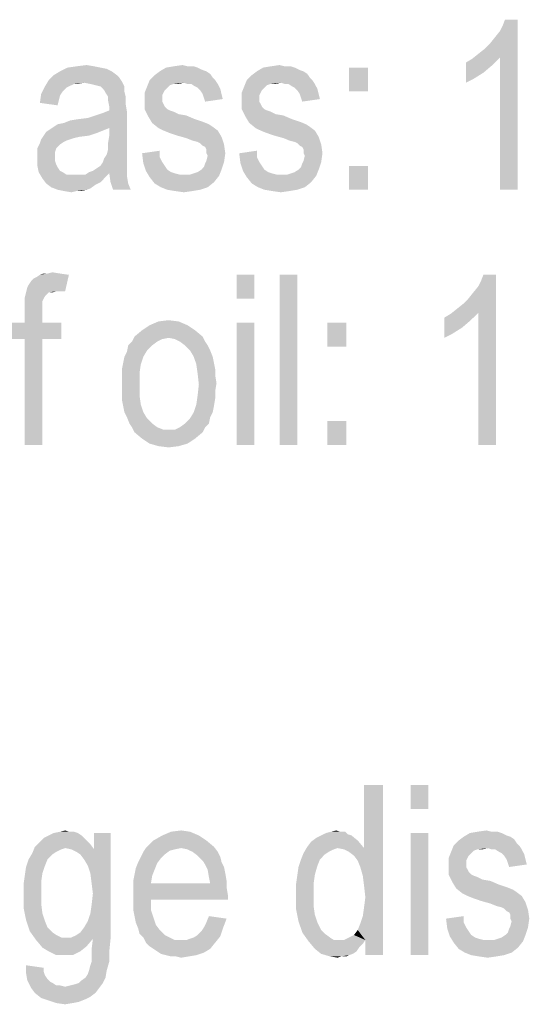
# Model space of a CAD drawing. Units: millimetres. Extents: x 0 to 420, y 0 to 297.
# Drawn here: x 333 to 343, y 75 to 95 of the extents above; entities that cross this region are included whole.
import ezdxf

# ---------------------------------------------------------------- set-up
doc = ezdxf.new("R2010")
doc.units = ezdxf.units.MM
doc.header["$LTSCALE"] = 23.1
doc.layers.add('12_DETAIL_ITEMS', color=7, linetype='CONTINUOUS')

# ---------------------------------------------------------------- blocks, each defined once
blk = doc.blocks.new('SEC_TEXT_BL3', base_point=(348.063, 79.932))
at = {"layer": '12_DETAIL_ITEMS', "color": 2, "linetype": 'CONTINUOUS'}
for points in [[(342.226, 94.716), (342.329, 94.82), (342.9, 95.313)], [(342.537, 94.535), (342.226, 94.716), (342.9, 95.313)], [(342.329, 94.82), (342.433, 94.95), (342.9, 95.313)], [(342.433, 94.95), (342.537, 95.079), (342.9, 95.313)], [(342.537, 95.079), (342.589, 95.183), (342.9, 95.313)], [(342.537, 91.813), (342.537, 94.535), (342.9, 95.313)], [(342.537, 91.813), (342.9, 95.313), (342.9, 91.813)], [(342.9, 95.313), (342.589, 95.183), (342.64, 95.313)], [(342.537, 94.535), (342.096, 94.613), (342.226, 94.716)], [(341.837, 94.431), (341.966, 94.509), (342.537, 94.535)], [(341.837, 94.431), (342.537, 94.535), (342.381, 94.379)], [(342.381, 94.379), (341.837, 94.016), (341.837, 94.431)], [(342.537, 94.535), (341.966, 94.509), (342.096, 94.613)], [(334.558, 94.25), (333.365, 94.172), (333.495, 94.25)], [(333.365, 94.172), (334.558, 94.25), (334.662, 94.172)], [(334.325, 94.327), (334.454, 94.301), (333.495, 94.25)], [(334.325, 94.327), (333.495, 94.25), (333.65, 94.327)], [(333.495, 94.25), (334.454, 94.301), (334.558, 94.25)], [(334.195, 94.353), (333.65, 94.327), (333.832, 94.353)], [(333.65, 94.327), (334.195, 94.353), (334.325, 94.327)], [(333.832, 94.353), (334.039, 94.379), (334.195, 94.353)], [(336.502, 94.25), (336.58, 94.198), (335.439, 94.172)], [(336.502, 94.25), (335.439, 94.172), (335.543, 94.25)], [(336.321, 94.327), (336.425, 94.276), (335.543, 94.25)], [(336.321, 94.327), (335.543, 94.25), (335.673, 94.327)], [(335.543, 94.25), (336.425, 94.276), (336.502, 94.25)], [(336.113, 94.353), (336.243, 94.353), (335.673, 94.327)], [(336.113, 94.353), (335.673, 94.327), (335.828, 94.353)], [(335.673, 94.327), (336.243, 94.353), (336.321, 94.327)], [(335.828, 94.353), (336.01, 94.379), (336.113, 94.353)], [(338.499, 94.25), (338.576, 94.198), (337.436, 94.172)], [(338.499, 94.25), (337.436, 94.172), (337.539, 94.25)], [(338.317, 94.327), (338.421, 94.276), (337.539, 94.25)], [(338.317, 94.327), (337.539, 94.25), (337.669, 94.327)], [(337.539, 94.25), (338.421, 94.276), (338.499, 94.25)], [(338.11, 94.353), (338.239, 94.353), (337.669, 94.327)], [(338.11, 94.353), (337.669, 94.327), (337.825, 94.353)], [(337.669, 94.327), (338.239, 94.353), (338.317, 94.327)], [(337.825, 94.353), (338.006, 94.379), (338.11, 94.353)], [(339.821, 94.327), (339.432, 93.835), (339.432, 94.327)], [(339.432, 93.835), (339.821, 94.327), (339.821, 93.835)], [(342.381, 94.379), (342.2, 94.224), (341.837, 94.016)], [(342.2, 94.224), (341.992, 94.094), (341.837, 94.016)], [(333.988, 94.016), (333.184, 93.939), (333.262, 94.068)], [(333.988, 94.016), (333.78, 93.99), (333.184, 93.939)], [(334.662, 94.172), (334.713, 94.12), (333.262, 94.068)], [(334.662, 94.172), (333.262, 94.068), (333.365, 94.172)], [(333.262, 94.068), (334.713, 94.12), (334.765, 94.042)], [(333.262, 94.068), (334.765, 94.042), (333.988, 94.016)], [(333.78, 93.99), (333.988, 94.016), (333.858, 93.99)], [(334.117, 93.99), (333.988, 94.016), (334.765, 94.042)], [(334.221, 93.964), (334.117, 93.99), (334.765, 94.042)], [(334.325, 93.939), (334.221, 93.964), (334.765, 94.042)], [(334.325, 93.939), (334.765, 94.042), (334.817, 93.939)], [(336.036, 94.016), (335.284, 93.939), (335.336, 94.068)], [(336.036, 94.016), (335.828, 93.99), (335.284, 93.939)], [(336.632, 94.12), (335.336, 94.068), (335.439, 94.172)], [(335.336, 94.068), (336.632, 94.12), (336.684, 94.068)], [(335.336, 94.068), (336.684, 94.068), (336.036, 94.016)], [(335.439, 94.172), (336.58, 94.198), (336.632, 94.12)], [(335.828, 93.99), (336.036, 94.016), (335.932, 93.99)], [(336.113, 93.99), (336.036, 94.016), (336.684, 94.068)], [(336.191, 93.99), (336.113, 93.99), (336.684, 94.068)], [(336.191, 93.99), (336.684, 94.068), (336.736, 93.99)], [(338.032, 94.016), (337.28, 93.939), (337.332, 94.068)], [(338.032, 94.016), (337.825, 93.99), (337.28, 93.939)], [(338.628, 94.12), (337.332, 94.068), (337.436, 94.172)], [(337.332, 94.068), (338.628, 94.12), (338.68, 94.068)], [(337.332, 94.068), (338.68, 94.068), (338.032, 94.016)], [(337.436, 94.172), (338.576, 94.198), (338.628, 94.12)], [(337.825, 93.99), (338.032, 94.016), (337.928, 93.99)], [(338.11, 93.99), (338.032, 94.016), (338.68, 94.068)], [(338.188, 93.99), (338.11, 93.99), (338.68, 94.068)], [(338.188, 93.99), (338.68, 94.068), (338.732, 93.99)], [(333.676, 93.939), (333.625, 93.913), (333.106, 93.783)], [(333.676, 93.939), (333.106, 93.783), (333.184, 93.939)], [(333.625, 93.913), (333.547, 93.835), (333.106, 93.783)], [(333.106, 93.783), (333.547, 93.835), (333.495, 93.757)], [(333.184, 93.939), (333.78, 93.99), (333.676, 93.939)], [(334.817, 93.939), (334.402, 93.861), (334.325, 93.939)], [(334.402, 93.861), (334.817, 93.939), (334.817, 93.835)], [(334.817, 93.835), (334.428, 93.809), (334.402, 93.861)], [(334.48, 93.731), (334.428, 93.809), (334.817, 93.835)], [(334.48, 93.731), (334.817, 93.835), (334.843, 93.731)], [(335.699, 93.913), (335.232, 93.809), (335.284, 93.939)], [(335.699, 93.913), (335.647, 93.861), (335.232, 93.809)], [(335.232, 93.809), (335.647, 93.861), (335.621, 93.809)], [(335.828, 93.99), (335.75, 93.964), (335.284, 93.939)], [(335.284, 93.939), (335.75, 93.964), (335.699, 93.913)], [(336.736, 93.99), (336.269, 93.939), (336.191, 93.99)], [(336.321, 93.913), (336.269, 93.939), (336.736, 93.99)], [(336.321, 93.913), (336.736, 93.99), (336.788, 93.887)], [(336.788, 93.887), (336.373, 93.861), (336.321, 93.913)], [(336.425, 93.783), (336.373, 93.861), (336.788, 93.887)], [(336.425, 93.783), (336.788, 93.887), (336.813, 93.783)], [(337.695, 93.913), (337.228, 93.809), (337.28, 93.939)], [(337.695, 93.913), (337.643, 93.861), (337.228, 93.809)], [(337.228, 93.809), (337.643, 93.861), (337.617, 93.809)], [(337.825, 93.99), (337.747, 93.964), (337.28, 93.939)], [(337.28, 93.939), (337.747, 93.964), (337.695, 93.913)], [(338.732, 93.99), (338.265, 93.939), (338.188, 93.99)], [(338.317, 93.913), (338.265, 93.939), (338.732, 93.99)], [(338.317, 93.913), (338.732, 93.99), (338.784, 93.887)], [(338.784, 93.887), (338.369, 93.861), (338.317, 93.913)], [(338.421, 93.783), (338.369, 93.861), (338.784, 93.887)], [(338.421, 93.783), (338.784, 93.887), (338.81, 93.783)], [(333.495, 93.757), (333.08, 93.601), (333.106, 93.783)], [(333.495, 93.757), (333.469, 93.653), (333.08, 93.601)], [(333.08, 93.601), (333.469, 93.653), (333.443, 93.55)], [(334.843, 93.731), (334.48, 93.653), (334.48, 93.731)], [(334.48, 93.653), (334.843, 93.731), (334.843, 93.576)], [(334.843, 93.576), (334.506, 93.524), (334.48, 93.653)], [(335.621, 93.809), (335.595, 93.757), (335.232, 93.653)], [(335.621, 93.809), (335.232, 93.653), (335.232, 93.809)], [(335.595, 93.757), (335.595, 93.679), (335.232, 93.653)], [(335.232, 93.653), (335.595, 93.679), (335.595, 93.627)], [(335.595, 93.627), (335.232, 93.472), (335.232, 93.653)], [(335.595, 93.627), (335.621, 93.576), (335.232, 93.472)], [(336.813, 93.783), (336.45, 93.705), (336.425, 93.783)], [(336.45, 93.705), (336.813, 93.783), (336.839, 93.679)], [(336.839, 93.679), (336.476, 93.627), (336.45, 93.705)], [(337.617, 93.809), (337.591, 93.757), (337.228, 93.653)], [(337.617, 93.809), (337.228, 93.653), (337.228, 93.809)], [(337.591, 93.757), (337.591, 93.679), (337.228, 93.653)], [(337.228, 93.653), (337.591, 93.679), (337.591, 93.627)], [(337.591, 93.627), (337.228, 93.472), (337.228, 93.653)], [(337.591, 93.627), (337.617, 93.576), (337.228, 93.472)], [(338.81, 93.783), (338.447, 93.705), (338.421, 93.783)], [(338.447, 93.705), (338.81, 93.783), (338.836, 93.679)], [(338.836, 93.679), (338.473, 93.627), (338.447, 93.705)], [(333.365, 93.109), (333.443, 93.161), (334.869, 93.42)], [(334.506, 93.083), (333.365, 93.109), (334.869, 93.42)], [(333.443, 93.161), (333.573, 93.187), (334.869, 93.42)], [(333.573, 93.187), (334.065, 93.29), (334.869, 93.42)], [(334.065, 93.29), (334.221, 93.342), (334.869, 93.42)], [(334.221, 93.342), (334.376, 93.394), (334.869, 93.42)], [(334.869, 93.42), (334.376, 93.394), (334.506, 93.446)], [(334.506, 93.446), (334.506, 93.524), (334.843, 93.576)], [(334.506, 93.446), (334.843, 93.576), (334.869, 93.42)], [(334.506, 92.927), (334.506, 93.083), (334.869, 93.42)], [(334.506, 92.927), (334.869, 93.42), (334.869, 92.85)], [(335.621, 93.576), (335.647, 93.524), (335.232, 93.472)], [(335.232, 93.472), (335.647, 93.524), (335.699, 93.472)], [(335.699, 93.472), (335.31, 93.316), (335.232, 93.472)], [(335.699, 93.472), (335.75, 93.446), (335.31, 93.316)], [(335.75, 93.446), (335.828, 93.42), (335.31, 93.316)], [(335.828, 93.42), (335.932, 93.368), (335.31, 93.316)], [(337.617, 93.576), (337.643, 93.524), (337.228, 93.472)], [(337.228, 93.472), (337.643, 93.524), (337.695, 93.472)], [(337.695, 93.472), (337.306, 93.316), (337.228, 93.472)], [(337.695, 93.472), (337.747, 93.446), (337.306, 93.316)], [(337.747, 93.446), (337.825, 93.42), (337.306, 93.316)], [(337.825, 93.42), (337.928, 93.368), (337.306, 93.316)], [(333.573, 93.187), (333.702, 93.239), (334.065, 93.29)], [(333.702, 93.239), (333.858, 93.264), (334.065, 93.29)], [(335.932, 93.368), (336.088, 93.342), (335.31, 93.316)], [(335.31, 93.316), (336.088, 93.342), (336.269, 93.264)], [(336.269, 93.264), (335.388, 93.187), (335.31, 93.316)], [(336.269, 93.264), (336.425, 93.213), (335.388, 93.187)], [(335.388, 93.187), (336.425, 93.213), (336.554, 93.161)], [(337.928, 93.368), (338.084, 93.342), (337.306, 93.316)], [(337.306, 93.316), (338.084, 93.342), (338.265, 93.264)], [(338.265, 93.264), (337.384, 93.187), (337.306, 93.316)], [(338.265, 93.264), (338.421, 93.213), (337.384, 93.187)], [(337.384, 93.187), (338.421, 93.213), (338.55, 93.161)], [(334.247, 92.979), (333.158, 92.927), (333.21, 93.005)], [(334.376, 93.031), (333.21, 93.005), (333.288, 93.057)], [(333.21, 93.005), (334.376, 93.031), (334.247, 92.979)], [(334.506, 93.083), (333.288, 93.057), (333.365, 93.109)], [(333.288, 93.057), (334.506, 93.083), (334.376, 93.031)], [(336.554, 93.161), (335.517, 93.083), (335.388, 93.187)], [(336.554, 93.161), (336.632, 93.109), (335.517, 93.083)], [(335.621, 93.031), (335.517, 93.083), (336.632, 93.109)], [(335.621, 93.031), (336.632, 93.109), (336.736, 93.031)], [(336.736, 93.031), (335.75, 92.979), (335.621, 93.031)], [(335.906, 92.927), (335.75, 92.979), (336.736, 93.031)], [(335.906, 92.927), (336.736, 93.031), (336.813, 92.901)], [(338.55, 93.161), (337.513, 93.083), (337.384, 93.187)], [(338.55, 93.161), (338.628, 93.109), (337.513, 93.083)], [(337.617, 93.031), (337.513, 93.083), (338.628, 93.109)], [(337.617, 93.031), (338.628, 93.109), (338.732, 93.031)], [(338.732, 93.031), (337.747, 92.979), (337.617, 93.031)], [(337.902, 92.927), (337.747, 92.979), (338.732, 93.031)], [(337.902, 92.927), (338.732, 93.031), (338.81, 92.901)], [(333.702, 92.85), (333.625, 92.824), (333.08, 92.772)], [(333.702, 92.85), (333.08, 92.772), (333.106, 92.85)], [(333.625, 92.824), (333.573, 92.798), (333.08, 92.772)], [(333.08, 92.772), (333.573, 92.798), (333.495, 92.746)], [(334.091, 92.927), (333.884, 92.901), (333.106, 92.85)], [(334.091, 92.927), (333.106, 92.85), (333.158, 92.927)], [(333.884, 92.901), (333.78, 92.876), (333.106, 92.85)], [(333.106, 92.85), (333.78, 92.876), (333.702, 92.85)], [(333.158, 92.927), (334.247, 92.979), (334.091, 92.927)], [(334.869, 92.85), (334.48, 92.772), (334.506, 92.927)], [(334.48, 92.772), (334.869, 92.85), (334.869, 92.72)], [(336.813, 92.901), (336.088, 92.876), (335.906, 92.927)], [(336.217, 92.824), (336.088, 92.876), (336.813, 92.901)], [(336.321, 92.798), (336.217, 92.824), (336.813, 92.901)], [(336.373, 92.772), (336.321, 92.798), (336.813, 92.901)], [(336.373, 92.772), (336.813, 92.901), (336.865, 92.746)], [(338.81, 92.901), (338.084, 92.876), (337.902, 92.927)], [(338.213, 92.824), (338.084, 92.876), (338.81, 92.901)], [(338.317, 92.798), (338.213, 92.824), (338.81, 92.901)], [(338.369, 92.772), (338.317, 92.798), (338.81, 92.901)], [(338.369, 92.772), (338.81, 92.901), (338.862, 92.746)], [(333.495, 92.746), (333.028, 92.668), (333.08, 92.772)], [(333.028, 92.668), (333.495, 92.746), (333.417, 92.668)], [(333.417, 92.668), (333.391, 92.59), (333.028, 92.564)], [(333.417, 92.668), (333.028, 92.564), (333.028, 92.668)], [(334.869, 92.59), (334.454, 92.539), (334.48, 92.642)], [(334.869, 92.72), (334.48, 92.642), (334.48, 92.772)], [(334.48, 92.642), (334.869, 92.72), (334.869, 92.59)], [(335.18, 92.564), (335.543, 92.616), (335.543, 92.487)], [(336.865, 92.746), (336.425, 92.72), (336.373, 92.772)], [(336.476, 92.694), (336.425, 92.72), (336.865, 92.746)], [(336.502, 92.642), (336.476, 92.694), (336.865, 92.746)], [(336.502, 92.564), (336.502, 92.642), (336.865, 92.746)], [(336.502, 92.564), (336.865, 92.746), (336.891, 92.564)], [(337.176, 92.564), (337.539, 92.616), (337.539, 92.487)], [(338.862, 92.746), (338.421, 92.72), (338.369, 92.772)], [(338.473, 92.694), (338.421, 92.72), (338.862, 92.746)], [(338.499, 92.642), (338.473, 92.694), (338.862, 92.746)], [(338.499, 92.564), (338.499, 92.642), (338.862, 92.746)], [(338.499, 92.564), (338.862, 92.746), (338.888, 92.564)], [(333.028, 92.564), (333.391, 92.59), (333.391, 92.487)], [(333.391, 92.487), (333.028, 92.461), (333.028, 92.564)], [(333.028, 92.461), (333.391, 92.487), (333.391, 92.409)], [(333.391, 92.409), (333.028, 92.305), (333.028, 92.461)], [(333.391, 92.409), (333.417, 92.331), (333.028, 92.305)], [(334.869, 92.461), (334.376, 92.383), (334.402, 92.461)], [(334.376, 92.383), (334.869, 92.461), (334.869, 92.357)], [(334.402, 92.461), (334.454, 92.539), (334.869, 92.59)], [(334.402, 92.461), (334.869, 92.59), (334.869, 92.461)], [(335.543, 92.487), (335.206, 92.357), (335.18, 92.564)], [(335.543, 92.487), (335.595, 92.383), (335.206, 92.357)], [(336.865, 92.383), (336.476, 92.357), (336.502, 92.409)], [(336.891, 92.564), (336.528, 92.513), (336.502, 92.564)], [(336.502, 92.409), (336.528, 92.513), (336.891, 92.564)], [(336.502, 92.409), (336.891, 92.564), (336.865, 92.383)], [(337.539, 92.487), (337.202, 92.357), (337.176, 92.564)], [(337.539, 92.487), (337.591, 92.383), (337.202, 92.357)], [(338.862, 92.383), (338.473, 92.357), (338.499, 92.409)], [(338.888, 92.564), (338.525, 92.513), (338.499, 92.564)], [(338.499, 92.409), (338.525, 92.513), (338.888, 92.564)], [(338.499, 92.409), (338.888, 92.564), (338.862, 92.383)], [(333.028, 92.305), (333.417, 92.331), (333.443, 92.279)], [(333.443, 92.279), (333.054, 92.176), (333.028, 92.305)], [(333.443, 92.279), (333.495, 92.201), (333.054, 92.176)], [(333.054, 92.176), (333.495, 92.201), (333.547, 92.176)], [(334.869, 92.201), (334.091, 92.176), (334.169, 92.201)], [(334.506, 92.15), (334.091, 92.176), (334.869, 92.201)], [(334.169, 92.201), (334.247, 92.253), (334.869, 92.279)], [(334.169, 92.201), (334.869, 92.279), (334.869, 92.201)], [(334.869, 92.279), (334.247, 92.253), (334.325, 92.305)], [(334.869, 92.357), (334.325, 92.305), (334.376, 92.383)], [(334.325, 92.305), (334.869, 92.357), (334.869, 92.279)], [(334.506, 92.15), (334.869, 92.201), (334.869, 92.15)], [(335.206, 92.357), (335.595, 92.383), (335.647, 92.305)], [(335.647, 92.305), (335.258, 92.201), (335.206, 92.357)], [(335.647, 92.305), (335.699, 92.227), (335.258, 92.201)], [(335.258, 92.201), (335.699, 92.227), (335.776, 92.176)], [(335.776, 92.176), (335.336, 92.072), (335.258, 92.201)], [(336.165, 92.124), (336.243, 92.15), (336.813, 92.227)], [(336.165, 92.124), (336.813, 92.227), (336.762, 92.098)], [(336.243, 92.15), (336.321, 92.176), (336.813, 92.227)], [(336.813, 92.227), (336.321, 92.176), (336.399, 92.227)], [(336.399, 92.227), (336.45, 92.279), (336.865, 92.383)], [(336.399, 92.227), (336.865, 92.383), (336.813, 92.227)], [(336.45, 92.279), (336.476, 92.357), (336.865, 92.383)], [(337.202, 92.357), (337.591, 92.383), (337.643, 92.305)], [(337.643, 92.305), (337.254, 92.201), (337.202, 92.357)], [(337.643, 92.305), (337.695, 92.227), (337.254, 92.201)], [(337.254, 92.201), (337.695, 92.227), (337.773, 92.176)], [(337.773, 92.176), (337.332, 92.072), (337.254, 92.201)], [(338.162, 92.124), (338.239, 92.15), (338.81, 92.227)], [(338.162, 92.124), (338.81, 92.227), (338.758, 92.098)], [(338.239, 92.15), (338.317, 92.176), (338.81, 92.227)], [(338.81, 92.227), (338.317, 92.176), (338.395, 92.227)], [(338.395, 92.227), (338.447, 92.279), (338.862, 92.383)], [(338.395, 92.227), (338.862, 92.383), (338.81, 92.227)], [(338.447, 92.279), (338.473, 92.357), (338.862, 92.383)], [(339.821, 92.305), (339.432, 91.813), (339.432, 92.305)], [(339.432, 91.813), (339.821, 92.305), (339.821, 91.813)], [(333.547, 92.176), (333.132, 92.046), (333.054, 92.176)], [(333.547, 92.176), (333.625, 92.124), (333.132, 92.046)], [(333.132, 92.046), (334.013, 92.124), (334.506, 92.15)], [(333.132, 92.046), (334.506, 92.15), (334.402, 92.046)], [(333.91, 92.124), (334.013, 92.124), (333.132, 92.046)], [(333.806, 92.124), (333.91, 92.124), (333.132, 92.046)], [(333.728, 92.124), (333.806, 92.124), (333.132, 92.046)], [(333.625, 92.124), (333.728, 92.124), (333.132, 92.046)], [(334.402, 92.046), (333.21, 91.942), (333.132, 92.046)], [(334.402, 92.046), (334.325, 91.968), (333.21, 91.942)], [(334.506, 92.15), (334.013, 92.124), (334.091, 92.176)], [(334.869, 92.15), (334.532, 91.968), (334.506, 92.15)], [(334.869, 92.15), (334.869, 92.098), (334.532, 91.968)], [(334.532, 91.968), (334.869, 92.098), (334.895, 91.942)], [(335.776, 92.176), (335.854, 92.15), (335.336, 92.072)], [(335.854, 92.15), (335.958, 92.124), (335.336, 92.072)], [(336.165, 92.124), (336.762, 92.098), (335.336, 92.072)], [(336.062, 92.124), (336.165, 92.124), (335.336, 92.072)], [(335.958, 92.124), (336.062, 92.124), (335.336, 92.072)], [(335.336, 92.072), (336.762, 92.098), (336.658, 91.968)], [(336.658, 91.968), (335.439, 91.942), (335.336, 92.072)], [(337.773, 92.176), (337.85, 92.15), (337.332, 92.072)], [(337.85, 92.15), (337.954, 92.124), (337.332, 92.072)], [(338.162, 92.124), (338.758, 92.098), (337.332, 92.072)], [(338.058, 92.124), (338.162, 92.124), (337.332, 92.072)], [(337.954, 92.124), (338.058, 92.124), (337.332, 92.072)], [(337.332, 92.072), (338.758, 92.098), (338.654, 91.968)], [(338.654, 91.968), (337.436, 91.942), (337.332, 92.072)], [(333.21, 91.942), (334.325, 91.968), (334.221, 91.916)], [(334.221, 91.916), (333.313, 91.864), (333.21, 91.942)], [(333.313, 91.864), (334.221, 91.916), (334.117, 91.839)], [(334.117, 91.839), (333.443, 91.813), (333.313, 91.864)], [(333.443, 91.813), (334.117, 91.839), (334.039, 91.813)], [(334.039, 91.813), (333.573, 91.787), (333.443, 91.813)], [(333.832, 91.787), (333.573, 91.787), (334.039, 91.813)], [(333.832, 91.787), (333.728, 91.761), (333.573, 91.787)], [(333.832, 91.787), (334.039, 91.813), (333.936, 91.787)], [(334.895, 91.942), (334.584, 91.813), (334.532, 91.968)], [(334.584, 91.813), (334.895, 91.942), (334.947, 91.813)], [(335.569, 91.864), (335.439, 91.942), (336.658, 91.968)], [(335.569, 91.864), (336.658, 91.968), (336.528, 91.864)], [(336.528, 91.864), (335.699, 91.813), (335.569, 91.864)], [(335.699, 91.813), (336.528, 91.864), (336.373, 91.813)], [(336.373, 91.813), (335.854, 91.787), (335.699, 91.813)], [(335.854, 91.787), (336.373, 91.813), (336.217, 91.787)], [(336.217, 91.787), (336.036, 91.761), (335.854, 91.787)], [(337.565, 91.864), (337.436, 91.942), (338.654, 91.968)], [(337.565, 91.864), (338.654, 91.968), (338.525, 91.864)], [(338.525, 91.864), (337.695, 91.813), (337.565, 91.864)], [(337.695, 91.813), (338.525, 91.864), (338.369, 91.813)], [(338.369, 91.813), (337.85, 91.787), (337.695, 91.813)], [(337.85, 91.787), (338.369, 91.813), (338.213, 91.787)], [(338.213, 91.787), (338.032, 91.761), (337.85, 91.787)], [(332.821, 89.803), (332.847, 89.855), (333.676, 90.063)], [(333.417, 89.726), (332.821, 89.803), (333.676, 90.063)], [(332.847, 89.855), (332.899, 89.933), (333.676, 90.063)], [(332.899, 89.933), (332.95, 89.985), (333.676, 90.063)], [(332.95, 89.985), (333.002, 90.011), (333.676, 90.063)], [(333.676, 90.063), (333.002, 90.011), (333.08, 90.063)], [(333.236, 90.089), (333.495, 90.089), (333.08, 90.063)], [(333.236, 90.089), (333.08, 90.063), (333.158, 90.089)], [(333.08, 90.063), (333.495, 90.089), (333.676, 90.063)], [(333.236, 90.089), (333.339, 90.114), (333.495, 90.089)], [(333.417, 89.726), (333.676, 90.063), (333.599, 89.726)], [(337.488, 90.063), (337.125, 89.57), (337.125, 90.063)], [(337.125, 89.57), (337.488, 90.063), (337.488, 89.57)], [(338.369, 90.063), (338.006, 86.563), (338.006, 90.063)], [(338.006, 86.563), (338.369, 90.063), (338.369, 86.563)], [(341.782, 89.466), (341.885, 89.57), (342.456, 90.063)], [(342.093, 89.285), (341.782, 89.466), (342.456, 90.063)], [(341.885, 89.57), (341.989, 89.7), (342.456, 90.063)], [(341.989, 89.7), (342.093, 89.829), (342.456, 90.063)], [(342.093, 89.829), (342.145, 89.933), (342.456, 90.063)], [(342.093, 86.563), (342.093, 89.285), (342.456, 90.063)], [(342.093, 86.563), (342.456, 90.063), (342.456, 86.563)], [(342.456, 90.063), (342.145, 89.933), (342.196, 90.063)], [(333.417, 89.726), (332.795, 89.7), (332.821, 89.803)], [(333.262, 89.7), (333.236, 89.674), (332.769, 89.596)], [(333.262, 89.7), (332.769, 89.596), (332.795, 89.7)], [(333.236, 89.674), (333.184, 89.622), (332.769, 89.596)], [(332.769, 89.596), (333.184, 89.622), (333.158, 89.57)], [(333.158, 89.57), (332.769, 89.492), (332.769, 89.596)], [(333.158, 89.57), (333.132, 89.518), (332.769, 89.492)], [(333.262, 89.7), (332.795, 89.7), (333.417, 89.726)], [(333.262, 89.7), (333.417, 89.726), (333.339, 89.7)], [(332.769, 89.492), (333.132, 89.518), (333.132, 89.414)], [(333.132, 89.414), (332.769, 89.337), (332.769, 89.492)], [(332.769, 89.337), (333.132, 89.414), (333.132, 89.311)], [(342.093, 89.285), (341.522, 89.259), (341.652, 89.363)], [(342.093, 89.285), (341.652, 89.363), (341.782, 89.466)], [(333.132, 89.311), (332.769, 89.077), (332.769, 89.337)], [(332.769, 89.077), (333.132, 89.311), (333.132, 89.077)], [(341.393, 89.181), (341.522, 89.259), (342.093, 89.285)], [(341.393, 89.181), (342.093, 89.285), (341.937, 89.129)], [(341.937, 89.129), (341.393, 88.766), (341.393, 89.181)], [(333.132, 89.077), (333.521, 89.077), (332.458, 88.74)], [(332.769, 89.077), (333.132, 89.077), (332.458, 88.74)], [(332.769, 89.077), (332.458, 88.74), (332.458, 89.077)], [(332.769, 88.74), (332.458, 88.74), (333.521, 89.077)], [(333.132, 88.74), (332.769, 88.74), (333.521, 89.077)], [(333.132, 88.74), (333.521, 89.077), (333.521, 88.74)], [(336.113, 89.026), (335.18, 88.922), (335.336, 89.026)], [(335.18, 88.922), (336.113, 89.026), (336.269, 88.922)], [(335.932, 89.103), (335.336, 89.026), (335.517, 89.103)], [(335.336, 89.026), (335.932, 89.103), (336.113, 89.026)], [(335.517, 89.103), (335.725, 89.129), (335.932, 89.103)], [(337.488, 89.077), (337.125, 86.563), (337.125, 89.077)], [(337.125, 86.563), (337.488, 89.077), (337.488, 86.563)], [(339.38, 89.077), (338.991, 88.585), (338.991, 89.077)], [(338.991, 88.585), (339.38, 89.077), (339.38, 88.585)], [(341.937, 89.129), (341.756, 88.974), (341.393, 88.766)], [(341.756, 88.974), (341.548, 88.844), (341.393, 88.766)], [(335.725, 88.766), (334.973, 88.689), (335.025, 88.792)], [(335.725, 88.766), (335.595, 88.74), (334.973, 88.689)], [(336.269, 88.922), (335.025, 88.792), (335.18, 88.922)], [(335.025, 88.792), (336.269, 88.922), (336.425, 88.792)], [(335.025, 88.792), (336.425, 88.792), (335.725, 88.766)], [(335.854, 88.74), (335.725, 88.766), (336.425, 88.792)], [(335.958, 88.689), (335.854, 88.74), (336.425, 88.792)], [(335.958, 88.689), (336.425, 88.792), (336.476, 88.689)], [(333.132, 88.74), (332.769, 86.563), (332.769, 88.74)], [(332.769, 86.563), (333.132, 88.74), (333.132, 86.563)], [(335.388, 88.611), (335.284, 88.507), (334.869, 88.481)], [(335.388, 88.611), (334.869, 88.481), (334.895, 88.611)], [(335.491, 88.689), (334.895, 88.611), (334.973, 88.689)], [(334.895, 88.611), (335.491, 88.689), (335.388, 88.611)], [(334.973, 88.689), (335.595, 88.74), (335.491, 88.689)], [(336.476, 88.689), (336.062, 88.611), (335.958, 88.689)], [(336.062, 88.611), (336.476, 88.689), (336.528, 88.611)], [(336.528, 88.611), (336.165, 88.507), (336.062, 88.611)], [(336.165, 88.507), (336.528, 88.611), (336.58, 88.507)], [(335.206, 88.377), (334.791, 88.248), (334.817, 88.377)], [(334.791, 88.248), (335.206, 88.377), (335.154, 88.222)], [(334.817, 88.377), (334.869, 88.481), (335.284, 88.507)], [(334.817, 88.377), (335.284, 88.507), (335.206, 88.377)], [(336.58, 88.507), (336.243, 88.377), (336.165, 88.507)], [(336.243, 88.377), (336.58, 88.507), (336.632, 88.377)], [(336.632, 88.377), (336.295, 88.222), (336.243, 88.377)], [(336.632, 88.377), (336.658, 88.248), (336.295, 88.222)], [(335.154, 88.222), (334.765, 88.118), (334.791, 88.248)], [(334.765, 88.118), (335.154, 88.222), (335.128, 88.04)], [(336.295, 88.222), (336.658, 88.248), (336.684, 88.118)], [(336.684, 88.118), (336.321, 88.04), (336.295, 88.222)], [(335.128, 88.04), (334.765, 87.963), (334.765, 88.118)], [(334.765, 87.807), (334.765, 87.963), (335.128, 88.04)], [(334.765, 87.807), (335.128, 88.04), (335.128, 87.807)], [(336.321, 88.04), (336.684, 88.118), (336.684, 87.989)], [(336.684, 87.989), (336.347, 87.807), (336.321, 88.04)], [(336.684, 87.989), (336.71, 87.833), (336.347, 87.807)], [(335.128, 87.807), (334.765, 87.651), (334.765, 87.807)], [(334.765, 87.651), (335.128, 87.807), (335.128, 87.574)], [(336.684, 87.677), (336.321, 87.574), (336.347, 87.807)], [(336.347, 87.807), (336.71, 87.833), (336.684, 87.677)], [(335.128, 87.574), (334.765, 87.496), (334.765, 87.651)], [(334.765, 87.496), (335.128, 87.574), (335.154, 87.392)], [(336.684, 87.522), (336.295, 87.392), (336.321, 87.574)], [(336.321, 87.574), (336.684, 87.677), (336.684, 87.522)], [(335.154, 87.392), (334.791, 87.366), (334.765, 87.496)], [(334.817, 87.237), (334.791, 87.366), (335.154, 87.392)], [(334.817, 87.237), (335.154, 87.392), (335.206, 87.237)], [(336.658, 87.366), (336.243, 87.237), (336.295, 87.392)], [(336.243, 87.237), (336.658, 87.366), (336.632, 87.237)], [(336.295, 87.392), (336.684, 87.522), (336.658, 87.366)], [(335.206, 87.237), (334.869, 87.133), (334.817, 87.237)], [(334.869, 87.133), (335.206, 87.237), (335.284, 87.107)], [(335.284, 87.107), (334.921, 87.003), (334.869, 87.133)], [(336.062, 87.003), (336.165, 87.107), (336.58, 87.133)], [(336.062, 87.003), (336.58, 87.133), (336.554, 87.003)], [(336.632, 87.237), (336.58, 87.133), (336.165, 87.107)], [(336.632, 87.237), (336.165, 87.107), (336.243, 87.237)], [(334.921, 87.003), (335.284, 87.107), (335.388, 87.003)], [(335.388, 87.003), (334.973, 86.926), (334.921, 87.003)], [(334.973, 86.926), (335.388, 87.003), (335.491, 86.926)], [(335.491, 86.926), (335.025, 86.822), (334.973, 86.926)], [(335.491, 86.926), (335.621, 86.874), (335.025, 86.822)], [(336.476, 86.926), (335.854, 86.874), (335.958, 86.926)], [(335.854, 86.874), (336.476, 86.926), (336.425, 86.822)], [(336.554, 87.003), (335.958, 86.926), (336.062, 87.003)], [(335.958, 86.926), (336.554, 87.003), (336.476, 86.926)], [(339.38, 87.055), (338.991, 86.563), (338.991, 87.055)], [(338.991, 86.563), (339.38, 87.055), (339.38, 86.563)], [(335.725, 86.874), (335.854, 86.874), (335.025, 86.822)], [(335.621, 86.874), (335.725, 86.874), (335.025, 86.822)], [(336.425, 86.822), (335.025, 86.822), (335.854, 86.874)], [(336.425, 86.822), (335.18, 86.692), (335.025, 86.822)], [(335.18, 86.692), (336.425, 86.822), (336.269, 86.692)], [(336.269, 86.692), (335.336, 86.589), (335.18, 86.692)], [(335.336, 86.589), (336.269, 86.692), (336.113, 86.589)], [(336.113, 86.589), (335.517, 86.537), (335.336, 86.589)], [(335.517, 86.537), (336.113, 86.589), (335.932, 86.537)], [(335.932, 86.537), (335.725, 86.511), (335.517, 86.537)], [(339.665, 77.877), (339.743, 78.266), (340.132, 79.563)], [(339.717, 77.696), (339.665, 77.877), (340.132, 79.563)], [(339.743, 77.489), (339.717, 77.696), (340.132, 79.563)], [(339.717, 76.866), (339.743, 77.048), (340.132, 79.563)], [(339.769, 76.374), (339.717, 76.866), (340.132, 79.563)], [(340.132, 79.563), (339.743, 78.266), (339.743, 79.563)], [(339.769, 77.255), (339.743, 77.489), (340.132, 79.563)], [(339.743, 77.048), (339.769, 77.255), (340.132, 79.563)], [(339.769, 76.063), (339.769, 76.374), (340.132, 79.563)], [(339.769, 76.063), (340.132, 79.563), (340.132, 76.063)], [(341.065, 79.563), (340.702, 79.07), (340.702, 79.563)], [(340.702, 79.07), (341.065, 79.563), (341.065, 79.07)], [(333.495, 78.603), (333.599, 78.629), (333.676, 78.603)], [(335.776, 78.603), (335.984, 78.629), (336.165, 78.603)], [(339.069, 78.603), (339.173, 78.629), (339.25, 78.603)], [(342.076, 78.603), (342.258, 78.629), (342.362, 78.603)], [(333.988, 78.474), (333.08, 78.396), (333.158, 78.474)], [(333.08, 78.396), (333.988, 78.474), (334.065, 78.396)], [(333.936, 78.526), (333.158, 78.474), (333.262, 78.526)], [(333.158, 78.474), (333.936, 78.526), (333.988, 78.474)], [(333.858, 78.577), (333.262, 78.526), (333.365, 78.577)], [(333.262, 78.526), (333.858, 78.577), (333.936, 78.526)], [(333.676, 78.603), (333.78, 78.603), (333.365, 78.577)], [(333.676, 78.603), (333.365, 78.577), (333.495, 78.603)], [(333.365, 78.577), (333.78, 78.603), (333.858, 78.577)], [(334.065, 77.903), (334.195, 78.24), (334.532, 78.577)], [(334.117, 77.748), (334.065, 77.903), (334.532, 78.577)], [(334.143, 77.54), (334.117, 77.748), (334.532, 78.577)], [(334.117, 76.918), (334.143, 77.1), (334.532, 78.577)], [(334.169, 76.4), (334.117, 76.918), (334.532, 78.577)], [(334.169, 77.333), (334.143, 77.54), (334.532, 78.577)], [(334.143, 77.1), (334.169, 77.333), (334.532, 78.577)], [(334.169, 76.4), (334.532, 78.577), (334.532, 76.4)], [(334.532, 78.577), (334.195, 78.24), (334.195, 78.577)], [(336.502, 78.422), (336.658, 78.292), (335.258, 78.266)], [(336.502, 78.422), (335.258, 78.266), (335.413, 78.422)], [(336.347, 78.526), (335.413, 78.422), (335.595, 78.526)], [(335.413, 78.422), (336.347, 78.526), (336.502, 78.422)], [(336.165, 78.603), (335.595, 78.526), (335.776, 78.603)], [(335.595, 78.526), (336.165, 78.603), (336.347, 78.526)], [(338.576, 78.292), (338.654, 78.396), (339.613, 78.422)], [(339.199, 78.266), (338.576, 78.292), (339.613, 78.422)], [(339.613, 78.422), (338.654, 78.396), (338.758, 78.474)], [(339.484, 78.526), (338.758, 78.474), (338.862, 78.526)], [(338.758, 78.474), (339.484, 78.526), (339.613, 78.422)], [(339.406, 78.551), (338.862, 78.526), (338.965, 78.577)], [(338.862, 78.526), (339.406, 78.551), (339.484, 78.526)], [(339.25, 78.603), (339.354, 78.603), (338.965, 78.577)], [(339.25, 78.603), (338.965, 78.577), (339.069, 78.603)], [(338.965, 78.577), (339.354, 78.603), (339.406, 78.551)], [(339.199, 78.266), (339.613, 78.422), (339.743, 78.266)], [(341.065, 78.577), (340.702, 76.063), (340.702, 78.577)], [(340.702, 76.063), (341.065, 78.577), (341.065, 76.063)], [(342.88, 78.37), (341.584, 78.318), (341.688, 78.422)], [(342.75, 78.5), (342.828, 78.448), (341.688, 78.422)], [(342.75, 78.5), (341.688, 78.422), (341.791, 78.5)], [(341.688, 78.422), (342.828, 78.448), (342.88, 78.37)], [(342.569, 78.577), (342.673, 78.526), (341.791, 78.5)], [(342.569, 78.577), (341.791, 78.5), (341.921, 78.577)], [(341.791, 78.5), (342.673, 78.526), (342.75, 78.5)], [(342.362, 78.603), (342.491, 78.603), (341.921, 78.577)], [(342.362, 78.603), (341.921, 78.577), (342.076, 78.603)], [(341.921, 78.577), (342.491, 78.603), (342.569, 78.577)], [(333.599, 78.266), (332.925, 78.163), (332.976, 78.292)], [(333.599, 78.266), (333.521, 78.24), (332.925, 78.163)], [(333.521, 78.24), (333.417, 78.189), (332.925, 78.163)], [(334.065, 78.396), (334.117, 78.344), (332.976, 78.292)], [(334.065, 78.396), (332.976, 78.292), (333.08, 78.396)], [(333.599, 78.266), (332.976, 78.292), (334.117, 78.344)], [(333.728, 78.24), (333.599, 78.266), (334.117, 78.344)], [(333.728, 78.24), (334.117, 78.344), (334.195, 78.24)], [(334.195, 78.24), (333.832, 78.189), (333.728, 78.24)], [(333.91, 78.137), (333.832, 78.189), (334.195, 78.24)], [(333.988, 78.033), (333.91, 78.137), (334.195, 78.24)], [(334.065, 77.903), (333.988, 78.033), (334.195, 78.24)], [(335.984, 78.266), (335.854, 78.24), (335.206, 78.189)], [(335.984, 78.266), (335.206, 78.189), (335.258, 78.266)], [(335.854, 78.24), (335.75, 78.214), (335.206, 78.189)], [(335.206, 78.189), (335.75, 78.214), (335.647, 78.137)], [(335.984, 78.266), (335.258, 78.266), (336.658, 78.292)], [(336.113, 78.24), (335.984, 78.266), (336.658, 78.292)], [(336.217, 78.189), (336.113, 78.24), (336.658, 78.292)], [(336.217, 78.189), (336.658, 78.292), (336.736, 78.189)], [(339.199, 78.266), (338.499, 78.163), (338.576, 78.292)], [(339.199, 78.266), (339.121, 78.24), (338.499, 78.163)], [(339.121, 78.24), (339.017, 78.189), (338.499, 78.163)], [(339.743, 78.266), (339.328, 78.24), (339.199, 78.266)], [(339.432, 78.189), (339.328, 78.24), (339.743, 78.266)], [(339.536, 78.111), (339.432, 78.189), (339.743, 78.266)], [(339.613, 78.007), (339.536, 78.111), (339.743, 78.266)], [(339.665, 77.877), (339.613, 78.007), (339.743, 78.266)], [(342.284, 78.266), (341.532, 78.189), (341.584, 78.318)], [(342.284, 78.266), (342.076, 78.24), (341.532, 78.189)], [(342.076, 78.24), (341.999, 78.214), (341.532, 78.189)], [(341.532, 78.189), (341.999, 78.214), (341.947, 78.163)], [(341.584, 78.318), (342.88, 78.37), (342.932, 78.318)], [(341.584, 78.318), (342.932, 78.318), (342.284, 78.266)], [(342.076, 78.24), (342.284, 78.266), (342.18, 78.24)], [(342.362, 78.24), (342.284, 78.266), (342.932, 78.318)], [(342.439, 78.24), (342.362, 78.24), (342.932, 78.318)], [(342.439, 78.24), (342.932, 78.318), (342.984, 78.24)], [(342.984, 78.24), (342.517, 78.189), (342.439, 78.24)], [(342.569, 78.163), (342.517, 78.189), (342.984, 78.24)], [(342.569, 78.163), (342.984, 78.24), (343.036, 78.137)], [(333.236, 78.033), (333.184, 77.903), (332.795, 77.877)], [(333.236, 78.033), (332.795, 77.877), (332.847, 78.033)], [(333.339, 78.137), (332.847, 78.033), (332.925, 78.163)], [(332.847, 78.033), (333.339, 78.137), (333.236, 78.033)], [(332.925, 78.163), (333.417, 78.189), (333.339, 78.137)], [(335.569, 78.059), (335.102, 77.981), (335.154, 78.085)], [(335.102, 77.981), (335.569, 78.059), (335.491, 77.955)], [(335.647, 78.137), (335.154, 78.085), (335.206, 78.189)], [(335.154, 78.085), (335.647, 78.137), (335.569, 78.059)], [(336.736, 78.189), (336.321, 78.111), (336.217, 78.189)], [(336.321, 78.111), (336.736, 78.189), (336.788, 78.085)], [(336.788, 78.085), (336.425, 78.007), (336.321, 78.111)], [(336.425, 78.007), (336.788, 78.085), (336.813, 77.981)], [(336.813, 77.981), (336.476, 77.929), (336.425, 78.007)], [(338.836, 78.033), (338.784, 77.903), (338.395, 77.877)], [(338.836, 78.033), (338.395, 77.877), (338.447, 78.033)], [(338.939, 78.137), (338.447, 78.033), (338.499, 78.163)], [(338.447, 78.033), (338.939, 78.137), (338.836, 78.033)], [(338.499, 78.163), (339.017, 78.189), (338.939, 78.137)], [(341.947, 78.163), (341.48, 78.059), (341.532, 78.189)], [(341.947, 78.163), (341.895, 78.111), (341.48, 78.059)], [(341.48, 78.059), (341.895, 78.111), (341.869, 78.059)], [(341.869, 78.059), (341.843, 78.007), (341.48, 77.903)], [(341.869, 78.059), (341.48, 77.903), (341.48, 78.059)], [(341.843, 78.007), (341.843, 77.929), (341.48, 77.903)], [(343.036, 78.137), (342.621, 78.111), (342.569, 78.163)], [(342.673, 78.033), (342.621, 78.111), (343.036, 78.137)], [(342.673, 78.033), (343.036, 78.137), (343.062, 78.033)], [(343.062, 78.033), (342.699, 77.955), (342.673, 78.033)], [(342.699, 77.955), (343.062, 78.033), (343.088, 77.929)], [(333.132, 77.748), (332.769, 77.696), (332.795, 77.877)], [(332.795, 77.877), (333.184, 77.903), (333.132, 77.748)], [(335.439, 77.826), (335.025, 77.722), (335.05, 77.851)], [(335.025, 77.722), (335.439, 77.826), (335.388, 77.696)], [(335.491, 77.955), (335.05, 77.851), (335.102, 77.981)], [(335.05, 77.851), (335.491, 77.955), (335.439, 77.826)], [(336.476, 77.929), (336.813, 77.981), (336.865, 77.877)], [(336.865, 77.877), (336.528, 77.826), (336.476, 77.929)], [(336.528, 77.826), (336.865, 77.877), (336.891, 77.748)], [(336.891, 77.748), (336.554, 77.67), (336.528, 77.826)], [(338.732, 77.722), (338.369, 77.696), (338.395, 77.877)], [(338.395, 77.877), (338.784, 77.903), (338.732, 77.722)], [(341.48, 77.903), (341.843, 77.929), (341.843, 77.877)], [(341.843, 77.877), (341.48, 77.722), (341.48, 77.903)], [(341.843, 77.877), (341.869, 77.826), (341.48, 77.722)], [(341.869, 77.826), (341.895, 77.774), (341.48, 77.722)], [(343.088, 77.929), (342.725, 77.877), (342.699, 77.955)], [(333.106, 77.566), (332.743, 77.514), (332.769, 77.696)], [(332.769, 77.696), (333.132, 77.748), (333.106, 77.566)], [(335.388, 77.696), (334.999, 77.592), (335.025, 77.722)], [(334.999, 77.592), (335.388, 77.696), (335.362, 77.54)], [(336.554, 77.67), (336.891, 77.748), (336.917, 77.592)], [(336.917, 77.592), (336.58, 77.54), (336.554, 77.67)], [(338.706, 77.54), (338.343, 77.514), (338.369, 77.696)], [(338.369, 77.696), (338.732, 77.722), (338.706, 77.54)], [(341.48, 77.722), (341.895, 77.774), (341.947, 77.722)], [(341.947, 77.722), (341.558, 77.566), (341.48, 77.722)], [(341.947, 77.722), (341.999, 77.696), (341.558, 77.566)], [(341.999, 77.696), (342.076, 77.67), (341.558, 77.566)], [(342.076, 77.67), (342.18, 77.618), (341.558, 77.566)], [(342.18, 77.618), (342.336, 77.592), (341.558, 77.566)], [(332.743, 77.514), (333.106, 77.566), (333.106, 77.359)], [(333.106, 77.359), (332.743, 77.333), (332.743, 77.514)], [(335.362, 77.54), (334.999, 77.437), (334.999, 77.592)], [(336.58, 77.54), (336.917, 77.463), (334.999, 77.437)], [(335.362, 77.54), (336.58, 77.54), (334.999, 77.437)], [(334.999, 77.437), (336.917, 77.463), (336.943, 77.307)], [(336.943, 77.307), (334.999, 77.281), (334.999, 77.437)], [(336.58, 77.54), (336.917, 77.592), (336.917, 77.463)], [(338.343, 77.307), (338.343, 77.514), (338.706, 77.54)], [(338.343, 77.307), (338.706, 77.54), (338.706, 77.307)], [(341.558, 77.566), (342.336, 77.592), (342.517, 77.514)], [(342.517, 77.514), (341.636, 77.437), (341.558, 77.566)], [(342.517, 77.514), (342.673, 77.463), (341.636, 77.437)], [(341.636, 77.437), (342.673, 77.463), (342.802, 77.411)], [(342.802, 77.411), (341.765, 77.333), (341.636, 77.437)], [(342.802, 77.411), (342.88, 77.359), (341.765, 77.333)], [(332.743, 77.333), (333.106, 77.359), (333.106, 77.126)], [(333.106, 77.126), (332.743, 77.048), (332.743, 77.333)], [(335.362, 77.203), (334.999, 77.281), (336.943, 77.307)], [(335.362, 77.203), (334.999, 77.126), (334.999, 77.281)], [(334.999, 76.996), (334.999, 77.126), (335.362, 77.203)], [(334.999, 76.996), (335.362, 77.203), (335.362, 76.996)], [(335.362, 77.203), (336.943, 77.307), (336.943, 77.203)], [(338.706, 77.307), (338.706, 77.074), (338.343, 77.022)], [(338.706, 77.307), (338.343, 77.022), (338.343, 77.307)], [(341.869, 77.281), (341.765, 77.333), (342.88, 77.359)], [(341.869, 77.281), (342.88, 77.359), (342.984, 77.281)], [(342.984, 77.281), (341.999, 77.229), (341.869, 77.281)], [(342.154, 77.177), (341.999, 77.229), (342.984, 77.281)], [(342.154, 77.177), (342.984, 77.281), (343.062, 77.151)], [(332.743, 77.048), (333.106, 77.126), (333.132, 76.918)], [(333.132, 76.918), (332.795, 76.789), (332.743, 77.048)], [(335.362, 76.996), (335.025, 76.866), (334.999, 76.996)], [(335.025, 76.866), (335.362, 76.996), (335.413, 76.84)], [(338.343, 77.022), (338.706, 77.074), (338.732, 76.892)], [(338.732, 76.892), (338.395, 76.763), (338.343, 77.022)], [(343.062, 77.151), (342.336, 77.126), (342.154, 77.177)], [(342.465, 77.074), (342.336, 77.126), (343.062, 77.151)], [(342.569, 77.048), (342.465, 77.074), (343.062, 77.151)], [(342.621, 77.022), (342.569, 77.048), (343.062, 77.151)], [(342.621, 77.022), (343.062, 77.151), (343.113, 76.996)], [(343.113, 76.996), (342.673, 76.97), (342.621, 77.022)], [(342.725, 76.944), (342.673, 76.97), (343.113, 76.996)], [(342.75, 76.892), (342.725, 76.944), (343.113, 76.996)], [(342.75, 76.814), (342.75, 76.892), (343.113, 76.996)], [(342.75, 76.814), (343.113, 76.996), (343.139, 76.814)], [(332.795, 76.789), (333.132, 76.918), (333.184, 76.763)], [(334.169, 76.4), (334.065, 76.763), (334.117, 76.918)], [(335.413, 76.84), (335.05, 76.737), (335.025, 76.866)], [(335.05, 76.737), (335.413, 76.84), (335.465, 76.685)], [(336.45, 76.633), (336.502, 76.737), (336.917, 76.814)], [(336.45, 76.633), (336.917, 76.814), (336.839, 76.607)], [(336.917, 76.814), (336.502, 76.737), (336.554, 76.866)], [(338.395, 76.763), (338.732, 76.892), (338.784, 76.737)], [(339.769, 76.374), (339.665, 76.711), (339.717, 76.866)], [(341.428, 76.814), (341.791, 76.866), (341.791, 76.737)], [(341.791, 76.737), (341.454, 76.607), (341.428, 76.814)], [(343.139, 76.814), (342.776, 76.763), (342.75, 76.814)], [(342.75, 76.659), (342.776, 76.763), (343.139, 76.814)], [(342.75, 76.659), (343.139, 76.814), (343.113, 76.633)], [(333.184, 76.763), (332.873, 76.555), (332.795, 76.789)], [(333.184, 76.763), (333.236, 76.633), (332.873, 76.555)], [(332.873, 76.555), (333.236, 76.633), (333.339, 76.529)], [(334.169, 76.4), (333.91, 76.529), (333.988, 76.633)], [(334.169, 76.4), (333.988, 76.633), (334.065, 76.763)], [(335.465, 76.685), (335.102, 76.607), (335.05, 76.737)], [(335.102, 76.607), (335.465, 76.685), (335.543, 76.581)], [(335.543, 76.581), (335.128, 76.503), (335.102, 76.607)], [(336.321, 76.477), (336.399, 76.555), (336.839, 76.607)], [(336.321, 76.477), (336.839, 76.607), (336.788, 76.451)], [(336.839, 76.607), (336.399, 76.555), (336.45, 76.633)], [(338.784, 76.737), (338.473, 76.529), (338.395, 76.763)], [(338.784, 76.737), (338.862, 76.581), (338.473, 76.529)], [(339.769, 76.374), (339.613, 76.581), (339.665, 76.711)], [(341.791, 76.737), (341.843, 76.633), (341.454, 76.607)], [(341.454, 76.607), (341.843, 76.633), (341.895, 76.555)], [(341.895, 76.555), (341.506, 76.451), (341.454, 76.607)], [(342.647, 76.477), (342.699, 76.529), (343.113, 76.633)], [(342.647, 76.477), (343.113, 76.633), (343.062, 76.477)], [(342.699, 76.529), (342.725, 76.607), (343.113, 76.633)], [(343.113, 76.633), (342.725, 76.607), (342.75, 76.659)], [(333.339, 76.529), (333.002, 76.374), (332.873, 76.555)], [(333.339, 76.529), (333.417, 76.477), (333.002, 76.374)], [(333.417, 76.477), (333.521, 76.426), (333.002, 76.374)], [(333.728, 76.426), (334.169, 76.4), (333.002, 76.374)], [(333.625, 76.426), (333.728, 76.426), (333.002, 76.374)], [(333.521, 76.426), (333.625, 76.426), (333.002, 76.374)], [(333.002, 76.374), (334.169, 76.4), (334.039, 76.244)], [(334.169, 76.4), (333.728, 76.426), (333.832, 76.477)], [(334.169, 76.4), (333.832, 76.477), (333.91, 76.529)], [(334.532, 76.4), (334.143, 76.192), (334.169, 76.4)], [(334.143, 76.192), (334.532, 76.4), (334.506, 76.14)], [(335.128, 76.503), (335.543, 76.581), (335.647, 76.477)], [(335.647, 76.477), (335.206, 76.426), (335.128, 76.503)], [(335.206, 76.426), (335.647, 76.477), (335.75, 76.426)], [(335.75, 76.426), (335.258, 76.322), (335.206, 76.426)], [(335.75, 76.426), (335.854, 76.374), (335.258, 76.322)], [(336.088, 76.374), (336.165, 76.4), (336.788, 76.451)], [(336.088, 76.374), (336.788, 76.451), (336.684, 76.322)], [(336.165, 76.4), (336.243, 76.426), (336.788, 76.451)], [(336.788, 76.451), (336.243, 76.426), (336.321, 76.477)], [(338.473, 76.529), (338.862, 76.581), (338.939, 76.503)], [(338.939, 76.503), (338.602, 76.348), (338.473, 76.529)], [(338.939, 76.503), (339.043, 76.426), (338.602, 76.348)], [(339.043, 76.426), (339.121, 76.374), (338.602, 76.348)], [(339.328, 76.374), (339.432, 76.426), (339.536, 76.477)], [(339.769, 76.374), (339.328, 76.374), (339.536, 76.477)], [(339.769, 76.374), (339.536, 76.477), (339.613, 76.581)], [(341.895, 76.555), (341.947, 76.477), (341.506, 76.451)], [(341.506, 76.451), (341.947, 76.477), (342.025, 76.426)], [(342.025, 76.426), (341.584, 76.322), (341.506, 76.451)], [(342.025, 76.426), (342.102, 76.4), (341.584, 76.322)], [(342.102, 76.4), (342.206, 76.374), (341.584, 76.322)], [(342.413, 76.374), (342.491, 76.4), (343.062, 76.477)], [(342.413, 76.374), (343.062, 76.477), (343.01, 76.348)], [(342.491, 76.4), (342.569, 76.426), (343.062, 76.477)], [(343.062, 76.477), (342.569, 76.426), (342.647, 76.477)], [(334.039, 76.244), (333.132, 76.218), (333.002, 76.374)], [(333.262, 76.14), (333.132, 76.218), (334.039, 76.244)], [(333.262, 76.14), (334.039, 76.244), (333.91, 76.14)], [(334.506, 76.14), (334.143, 76.063), (334.143, 76.192)], [(335.984, 76.374), (336.088, 76.374), (335.258, 76.322)], [(335.854, 76.374), (335.984, 76.374), (335.258, 76.322)], [(336.684, 76.322), (335.258, 76.322), (336.088, 76.374)], [(336.684, 76.322), (335.336, 76.244), (335.258, 76.322)], [(335.413, 76.192), (335.336, 76.244), (336.684, 76.322)], [(335.413, 76.192), (336.684, 76.322), (336.58, 76.192)], [(336.58, 76.192), (335.491, 76.14), (335.413, 76.192)], [(335.491, 76.14), (336.58, 76.192), (336.45, 76.114)], [(339.328, 76.374), (339.769, 76.374), (338.602, 76.348)], [(339.225, 76.374), (339.328, 76.374), (338.602, 76.348)], [(339.121, 76.374), (339.225, 76.374), (338.602, 76.348)], [(338.602, 76.348), (339.769, 76.374), (339.717, 76.296)], [(339.717, 76.296), (338.732, 76.192), (338.602, 76.348)], [(339.717, 76.296), (339.639, 76.218), (338.732, 76.192)], [(338.732, 76.192), (339.639, 76.218), (339.588, 76.14)], [(339.588, 76.14), (338.862, 76.089), (338.732, 76.192)], [(342.413, 76.374), (343.01, 76.348), (341.584, 76.322)], [(342.31, 76.374), (342.413, 76.374), (341.584, 76.322)], [(342.206, 76.374), (342.31, 76.374), (341.584, 76.322)], [(341.584, 76.322), (343.01, 76.348), (342.906, 76.218)], [(342.906, 76.218), (341.688, 76.192), (341.584, 76.322)], [(341.817, 76.114), (341.688, 76.192), (342.906, 76.218)], [(341.817, 76.114), (342.906, 76.218), (342.776, 76.114)], [(333.91, 76.14), (333.417, 76.063), (333.262, 76.14)], [(333.599, 76.063), (333.417, 76.063), (333.91, 76.14)], [(333.599, 76.063), (333.91, 76.14), (333.754, 76.063)], [(334.143, 75.933), (334.143, 76.063), (334.506, 76.14)], [(334.143, 75.933), (334.506, 76.14), (334.506, 75.933)], [(336.45, 76.114), (335.569, 76.089), (335.491, 76.14)], [(335.673, 76.063), (335.569, 76.089), (336.45, 76.114)], [(335.673, 76.063), (336.45, 76.114), (336.295, 76.063)], [(336.295, 76.063), (335.776, 76.037), (335.673, 76.063)], [(335.88, 76.037), (335.776, 76.037), (336.295, 76.063)], [(335.88, 76.037), (336.295, 76.063), (336.139, 76.037)], [(336.139, 76.037), (335.984, 76.011), (335.88, 76.037)], [(338.862, 76.089), (339.588, 76.14), (339.51, 76.089)], [(339.51, 76.089), (339.043, 76.037), (338.862, 76.089)], [(339.51, 76.089), (339.432, 76.063), (339.043, 76.037)], [(339.276, 76.037), (339.043, 76.037), (339.432, 76.063)], [(339.276, 76.037), (339.199, 76.011), (339.043, 76.037)], [(339.276, 76.037), (339.432, 76.063), (339.38, 76.037)], [(342.776, 76.114), (341.947, 76.063), (341.817, 76.114)], [(341.947, 76.063), (342.776, 76.114), (342.621, 76.063)], [(342.621, 76.063), (342.102, 76.037), (341.947, 76.063)], [(342.102, 76.037), (342.621, 76.063), (342.465, 76.037)], [(342.465, 76.037), (342.284, 76.011), (342.102, 76.037)], [(333.158, 75.803), (332.795, 75.7), (332.795, 75.855)], [(333.158, 75.803), (333.158, 75.726), (332.795, 75.7)], [(334.091, 75.751), (334.117, 75.855), (334.506, 75.933)], [(334.091, 75.751), (334.506, 75.933), (334.454, 75.751)], [(334.506, 75.933), (334.117, 75.855), (334.143, 75.933)], [(332.795, 75.7), (333.158, 75.726), (333.184, 75.648)], [(333.184, 75.648), (332.821, 75.544), (332.795, 75.7)], [(333.184, 75.648), (333.236, 75.57), (332.821, 75.544)], [(333.884, 75.492), (333.936, 75.544), (334.428, 75.596)], [(333.884, 75.492), (334.428, 75.596), (334.376, 75.492)], [(334.428, 75.596), (333.936, 75.544), (334.013, 75.596)], [(334.013, 75.596), (334.065, 75.674), (334.454, 75.751)], [(334.013, 75.596), (334.454, 75.751), (334.428, 75.596)], [(334.454, 75.751), (334.065, 75.674), (334.091, 75.751)], [(332.821, 75.544), (333.236, 75.57), (333.288, 75.518)], [(333.288, 75.518), (332.899, 75.389), (332.821, 75.544)], [(333.288, 75.518), (333.339, 75.492), (332.899, 75.389)], [(333.339, 75.492), (333.417, 75.44), (332.899, 75.389)], [(333.495, 75.44), (333.599, 75.414), (332.899, 75.389)], [(333.417, 75.44), (333.495, 75.44), (332.899, 75.389)], [(334.299, 75.389), (332.899, 75.389), (333.599, 75.414)], [(334.299, 75.389), (332.976, 75.285), (332.899, 75.389)], [(332.976, 75.285), (334.299, 75.389), (334.221, 75.285)], [(333.599, 75.414), (333.702, 75.44), (334.376, 75.492)], [(333.599, 75.414), (334.376, 75.492), (334.299, 75.389)], [(333.702, 75.44), (333.806, 75.466), (334.376, 75.492)], [(334.376, 75.492), (333.806, 75.466), (333.884, 75.492)], [(334.221, 75.285), (333.106, 75.181), (332.976, 75.285)], [(334.221, 75.285), (334.117, 75.207), (333.106, 75.181)], [(333.106, 75.181), (334.117, 75.207), (334.013, 75.155)], [(334.013, 75.155), (333.262, 75.129), (333.106, 75.181)], [(333.262, 75.129), (334.013, 75.155), (333.884, 75.103)], [(333.884, 75.103), (333.417, 75.077), (333.262, 75.129)], [(333.417, 75.077), (333.884, 75.103), (333.754, 75.077)], [(333.754, 75.077), (333.599, 75.051), (333.417, 75.077)]]:
    blk.add_solid(points, dxfattribs=at)

msp = doc.modelspace()

# ---------------------------------------------------------------- block references
at = {"layer": '12_DETAIL_ITEMS', "color": 2, "linetype": 'CONTINUOUS'}
msp.add_blockref('SEC_TEXT_BL3', (348.06335, 79.93205), dxfattribs=at)

doc.saveas('drawing.dxf')
